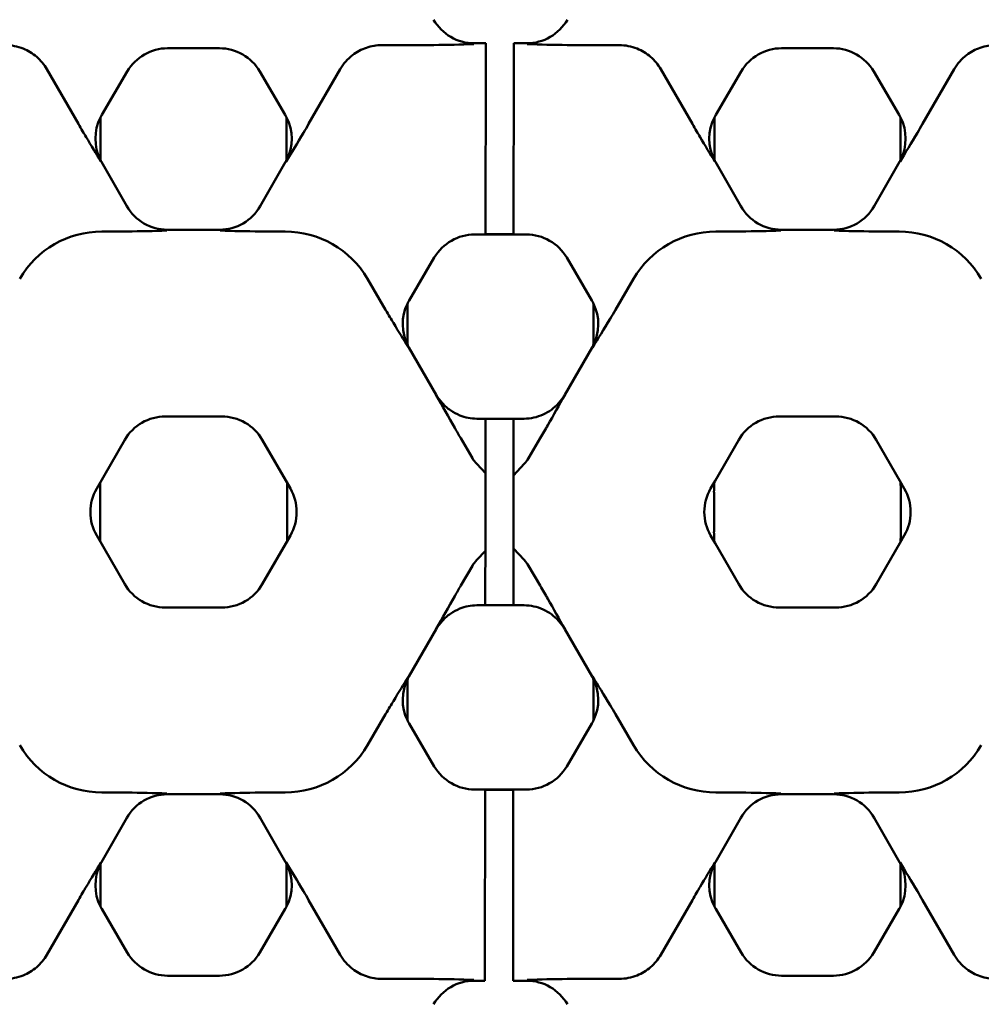
# Model space of a CAD drawing. Units: millimetres. Extents: x 0 to 21355, y 0 to 2970.
# Drawn here: x 2572 to 2613, y 1117 to 1159 of the extents above; entities that cross this region are included whole.
import ezdxf

# ---------------------------------------------------------------- set-up
doc = ezdxf.new("R2010")
doc.units = ezdxf.units.MM
doc.header["$LTSCALE"] = 5
doc.layers.add('Sichtbar (ISO)', color=7, linetype='Continuous', lineweight=50)

msp = doc.modelspace()

# ---------------------------------------------------------------- linework, layer by layer
at = {"layer": 'Sichtbar (ISO)'}
for p, q in [((2591.902, 1158.415), (2591.411, 1158.415)), ((2591.902, 1158.323), (2591.902, 1158.415)), ((2593.102, 1158.415), (2593.102, 1158.323)), ((2593.656, 1158.415), (2593.102, 1158.415)), ((2578.294, 1158.202), (2580.51, 1158.202)), ((2589.02, 1158.335), (2587.456, 1158.335)), ((2591.902, 1158.323), (2591.901, 1157.136)), ((2593.101, 1157.136), (2593.102, 1158.323)), ((2597.61, 1158.335), (2596.046, 1158.335)), ((2604.557, 1158.202), (2606.773, 1158.202)), ((2574.478, 1154.965), (2573.125, 1157.308)), ((2575.477, 1155.347), (2576.568, 1157.213)), ((2582.235, 1157.213), (2583.327, 1155.347)), ((2584.326, 1154.965), (2585.679, 1157.308)), ((2591.896, 1150.942), (2591.901, 1157.136)), ((2593.101, 1157.136), (2593.096, 1150.942)), ((2600.741, 1154.965), (2599.388, 1157.308)), ((2601.74, 1155.347), (2602.832, 1157.213)), ((2608.498, 1157.213), (2609.59, 1155.347)), ((2610.589, 1154.965), (2611.942, 1157.308)), ((2575.421, 1153.43), (2575.421, 1155.245)), ((2583.382, 1155.245), (2583.382, 1153.43)), ((2601.684, 1153.43), (2601.684, 1155.245)), ((2609.646, 1155.245), (2609.646, 1153.43)), ((2576.547, 1151.449), (2575.465, 1153.348)), ((2583.338, 1153.348), (2582.256, 1151.449)), ((2602.81, 1151.449), (2601.728, 1153.348)), ((2609.601, 1153.348), (2608.519, 1151.449)), ((2591.896, 1150.942), (2591.896, 1150.292)), ((2593.096, 1150.292), (2593.096, 1150.942)), ((2575.479, 1150.36), (2575.893, 1150.36)), ((2580.52, 1150.44), (2578.284, 1150.44)), ((2582.91, 1150.36), (2583.324, 1150.36)), ((2601.743, 1150.36), (2602.156, 1150.36)), ((2606.783, 1150.44), (2604.547, 1150.44)), ((2609.174, 1150.36), (2609.587, 1150.36)), ((2591.425, 1150.235), (2591.896, 1150.235)), ((2591.896, 1150.235), (2591.896, 1150.292)), ((2591.896, 1150.247), (2593.096, 1150.248)), ((2593.096, 1150.235), (2591.896, 1150.235)), ((2593.096, 1150.292), (2593.096, 1150.235)), ((2593.096, 1150.235), (2593.641, 1150.235)), ((2588.623, 1147.405), (2589.7, 1149.245)), ((2595.366, 1149.245), (2596.443, 1147.405)), ((2586.839, 1148.344), (2587.62, 1147.008)), ((2597.447, 1147.008), (2598.228, 1148.344)), ((2588.552, 1145.863), (2588.552, 1147.273)), ((2596.514, 1147.273), (2596.514, 1145.863)), ((2589.785, 1143.373), (2588.617, 1145.396)), ((2596.449, 1145.396), (2595.281, 1143.373)), ((2578.195, 1142.452), (2580.608, 1142.452)), ((2591.52, 1142.355), (2591.889, 1142.355)), ((2591.889, 1142.355), (2591.888, 1141.43)), ((2591.889, 1142.355), (2593.089, 1142.355)), ((2593.088, 1141.43), (2593.089, 1142.355)), ((2593.089, 1142.355), (2593.547, 1142.355)), ((2604.458, 1142.452), (2606.871, 1142.452)), ((2590.834, 1141.515), (2591.329, 1140.668)), ((2593.737, 1140.668), (2594.233, 1141.515)), ((2575.258, 1139.363), (2576.464, 1141.452)), ((2582.339, 1141.452), (2583.545, 1139.363)), ((2591.887, 1140.024), (2591.888, 1141.43)), ((2593.088, 1141.43), (2593.087, 1139.926)), ((2601.713, 1139.696), (2602.727, 1141.452)), ((2608.602, 1141.452), (2609.616, 1139.696)), ((2591.517, 1140.417), (2591.887, 1140.024)), ((2593.087, 1139.926), (2593.549, 1140.417)), ((2591.887, 1139.906), (2591.887, 1140.024)), ((2591.887, 1139.906), (2591.887, 1139.294)), ((2593.087, 1139.926), (2593.087, 1139.807)), ((2593.087, 1139.381), (2593.087, 1139.807)), ((2575.403, 1139.615), (2575.403, 1137.112)), ((2583.4, 1137.112), (2583.4, 1139.615)), ((2601.521, 1139.363), (2601.713, 1139.696)), ((2601.713, 1139.696), (2601.713, 1139.694)), ((2601.713, 1139.696), (2601.713, 1139.696)), ((2609.616, 1139.696), (2609.808, 1139.363)), ((2609.616, 1139.694), (2609.616, 1139.696)), ((2609.616, 1139.696), (2609.616, 1139.696)), ((2575.258, 1139.363), (2575.258, 1139.363)), ((2583.545, 1139.363), (2583.546, 1139.363)), ((2591.886, 1138.582), (2591.887, 1139.294)), ((2593.087, 1139.381), (2593.086, 1138.539)), ((2601.521, 1139.363), (2601.521, 1139.363)), ((2601.667, 1139.207), (2601.667, 1137.52)), ((2609.663, 1137.52), (2609.663, 1139.207)), ((2609.808, 1139.363), (2609.809, 1139.363)), ((2591.886, 1138.145), (2591.886, 1138.582)), ((2591.885, 1137.434), (2591.886, 1138.145)), ((2593.086, 1138.188), (2593.085, 1137.344)), ((2593.086, 1138.539), (2593.086, 1138.188)), ((2575.258, 1137.364), (2575.258, 1137.363)), ((2575.258, 1137.363), (2576.464, 1135.274)), ((2582.339, 1135.274), (2583.545, 1137.363)), ((2583.545, 1137.363), (2583.546, 1137.364)), ((2591.885, 1137.434), (2591.885, 1136.818)), ((2593.085, 1136.922), (2593.085, 1137.344)), ((2601.521, 1137.364), (2601.521, 1137.363)), ((2601.521, 1137.363), (2601.713, 1137.031)), ((2609.616, 1137.031), (2609.808, 1137.363)), ((2609.808, 1137.363), (2609.809, 1137.364)), ((2593.085, 1136.922), (2593.085, 1136.804)), ((2601.713, 1137.033), (2601.713, 1137.031)), ((2601.713, 1137.031), (2601.713, 1137.03)), ((2601.713, 1137.03), (2602.727, 1135.274)), ((2608.602, 1135.274), (2609.616, 1137.03)), ((2609.616, 1137.031), (2609.616, 1137.033)), ((2609.616, 1137.03), (2609.616, 1137.031)), ((2591.517, 1136.31), (2591.885, 1136.7)), ((2591.883, 1135.296), (2591.885, 1136.7)), ((2591.885, 1136.7), (2591.885, 1136.818)), ((2593.085, 1136.804), (2593.083, 1135.296)), ((2593.085, 1136.804), (2593.549, 1136.31)), ((2590.834, 1135.212), (2591.329, 1136.059)), ((2593.737, 1136.059), (2594.233, 1135.212)), ((2591.883, 1135.296), (2591.883, 1134.372)), ((2593.083, 1134.372), (2593.083, 1135.296)), ((2591.52, 1134.372), (2591.883, 1134.372)), ((2593.083, 1134.372), (2591.883, 1134.372)), ((2593.083, 1134.372), (2593.547, 1134.372)), ((2578.195, 1134.275), (2580.608, 1134.275)), ((2604.458, 1134.275), (2606.871, 1134.275)), ((2589.785, 1133.354), (2588.617, 1131.331)), ((2596.449, 1131.331), (2595.281, 1133.354)), ((2588.552, 1130.864), (2588.552, 1129.454)), ((2596.514, 1129.454), (2596.514, 1130.864)), ((2586.839, 1128.383), (2587.62, 1129.718)), ((2597.447, 1129.718), (2598.228, 1128.383)), ((2588.623, 1129.322), (2589.7, 1127.481)), ((2595.366, 1127.481), (2596.443, 1129.322)), ((2575.479, 1126.367), (2575.893, 1126.367)), ((2582.91, 1126.367), (2583.324, 1126.367)), ((2591.425, 1126.492), (2591.876, 1126.492)), ((2591.876, 1126.434), (2591.876, 1126.492)), ((2591.876, 1126.492), (2593.076, 1126.492)), ((2593.076, 1126.478), (2591.876, 1126.479)), ((2591.876, 1126.434), (2591.876, 1125.785)), ((2593.076, 1126.492), (2593.076, 1126.434)), ((2593.076, 1126.492), (2593.641, 1126.492)), ((2593.076, 1125.785), (2593.076, 1126.434)), ((2601.743, 1126.367), (2602.156, 1126.367)), ((2609.174, 1126.367), (2609.587, 1126.367)), ((2580.52, 1126.287), (2578.284, 1126.287)), ((2606.783, 1126.287), (2604.547, 1126.287)), ((2591.87, 1119.591), (2591.876, 1125.785)), ((2593.076, 1125.785), (2593.07, 1119.591)), ((2576.547, 1125.278), (2575.465, 1123.379)), ((2583.338, 1123.379), (2582.256, 1125.278)), ((2602.81, 1125.278), (2601.728, 1123.379)), ((2609.601, 1123.379), (2608.519, 1125.278)), ((2575.421, 1123.297), (2575.421, 1121.482)), ((2583.382, 1121.482), (2583.382, 1123.297)), ((2601.684, 1123.297), (2601.684, 1121.482)), ((2609.646, 1121.482), (2609.646, 1123.297)), ((2574.478, 1121.762), (2573.125, 1119.418)), ((2584.326, 1121.762), (2585.679, 1119.418)), ((2600.741, 1121.762), (2599.388, 1119.418)), ((2610.589, 1121.762), (2611.942, 1119.418)), ((2575.477, 1121.38), (2576.568, 1119.514)), ((2582.235, 1119.514), (2583.327, 1121.38)), ((2601.74, 1121.38), (2602.832, 1119.514)), ((2608.498, 1119.514), (2609.59, 1121.38)), ((2591.87, 1119.591), (2591.87, 1118.404)), ((2593.07, 1118.404), (2593.07, 1119.591)), ((2578.294, 1118.524), (2580.51, 1118.524)), ((2589.02, 1118.392), (2587.456, 1118.392)), ((2591.869, 1118.312), (2591.87, 1118.404)), ((2593.07, 1118.404), (2593.069, 1118.312)), ((2597.61, 1118.392), (2596.046, 1118.392)), ((2604.557, 1118.524), (2606.773, 1118.524)), ((2591.869, 1118.312), (2591.411, 1118.312)), ((2593.656, 1118.312), (2593.069, 1118.312))]:
    msp.add_line(p, q, dxfattribs=at)
for centre, start, end in [((2576.99, 1138.363), 150.0202, 209.9799), ((2581.813, 1138.363), 330.0202, 29.9799), ((2603.253, 1138.363), 150.0202, 209.9799), ((2608.076, 1138.363), 330.0202, 29.9799)]:
    msp.add_arc(centre, 2, start, end, dxfattribs=at)
for centre, major_axis, ratio, start_param, end_param in [((2591.412, 1160.416), (-1.006, -1.731), 0.999185, 5.757056, 6.809315), ((2593.654, 1160.416), (1.006, -1.731), 0.999185, 5.757056, 6.809315), ((2578.295, 1156.201), (-0.996, 1.736), 0.999191, 5.76282, 6.80355), ((2580.508, 1156.201), (0.996, 1.736), 0.999191, 5.76282, 6.80355), ((2604.558, 1156.201), (-0.996, 1.736), 0.999191, 5.76282, 6.80355), ((2606.771, 1156.201), (0.996, 1.736), 0.999191, 5.76282, 6.80355), ((2577.205, 1154.337), (-2.002, 0.012), 0.999188, 5.818074, 6.759825), ((2577.205, 1154.337), (-2.002, 0.012), 0.999188, 5.759938, 5.818074), ((2581.599, 1154.337), (2.002, 0.012), 0.999188, 0.465111, 0.523247), ((2581.599, 1154.337), (2.002, 0.012), 0.999188, 5.806546, 6.748296), ((2603.468, 1154.337), (-2.002, 0.012), 0.999188, 5.818074, 6.759825), ((2603.468, 1154.337), (-2.002, 0.012), 0.999188, 5.759938, 5.818074), ((2607.862, 1154.337), (2.002, 0.012), 0.999188, 0.465111, 0.523247), ((2607.862, 1154.337), (2.002, 0.012), 0.999188, 5.806546, 6.748296), ((2577.205, 1154.337), (-2.002, 0.012), 0.999188, 0.47664, 0.523247), ((2581.599, 1154.337), (2.002, 0.012), 0.999188, 5.759938, 5.806546), ((2603.468, 1154.337), (-2.002, 0.012), 0.999188, 0.47664, 0.523247), ((2607.862, 1154.337), (2.002, 0.012), 0.999188, 5.759938, 5.806546), ((2578.285, 1152.441), (-1.006, -1.731), 0.999185, 5.757056, 6.809315), ((2580.518, 1152.441), (1.006, -1.731), 0.999185, 5.757056, 6.809315), ((2604.548, 1152.441), (-1.006, -1.731), 0.999185, 5.757056, 6.809315), ((2606.781, 1152.441), (1.006, -1.731), 0.999185, 5.757056, 6.809315), ((2575.479, 1146.287), (0, -4.072), 0.999978, 3.141593, 4.183031), ((2583.324, 1146.287), (0, -4.072), 0.999978, 2.100155, 3.141593), ((2601.743, 1146.287), (0, -4.072), 0.999978, 3.141593, 4.183031), ((2609.587, 1146.287), (0, -4.072), 0.999978, 2.100155, 3.141593), ((2591.427, 1148.234), (-0.996, 1.736), 0.999191, 5.76282, 6.80355), ((2593.64, 1148.234), (0.996, 1.736), 0.999191, 5.76282, 6.80355), ((2590.351, 1146.395), (-2.002, 0.006), 0.999185, 5.757056, 5.831824), ((2594.715, 1146.395), (2.002, 0.006), 0.999185, 0.451362, 0.526129), ((2590.351, 1146.395), (-2.002, 0.006), 0.999185, 5.831824, 6.758233), ((2594.715, 1146.395), (2.002, 0.006), 0.999185, 5.808138, 6.734547), ((2593.003, 1145.865), (-2.85, -3.42), 0.999628, 5.407288, 5.492182), ((2592.063, 1145.865), (2.85, -3.42), 0.999628, 0.791003, 0.875897), ((2590.351, 1146.395), (-2.002, 0.006), 0.999185, 0.475048, 0.526129), ((2594.715, 1146.395), (2.002, 0.006), 0.999185, 5.757056, 5.808138), ((2591.518, 1144.375), (-1.001, -1.733), 0.999188, 5.759938, 5.983124), ((2593.549, 1144.375), (1.001, -1.733), 0.999188, 0.300061, 0.523247), ((2578.197, 1140.451), (-1.001, 1.733), 0.999188, 5.759938, 6.806432), ((2580.607, 1140.451), (1.001, 1.733), 0.999188, 5.759938, 6.806432), ((2604.46, 1140.451), (-1.001, 1.733), 0.999188, 5.759938, 6.806432), ((2606.87, 1140.451), (1.001, 1.733), 0.999188, 5.759938, 6.806432), ((2592.533, 1141.373), (0, -1.395), 0.999978, 5.241747, 5.467496), ((2592.533, 1141.373), (0, 1.395), 0.999978, 3.957282, 4.183031), ((2606.117, 1139.205), (-2.85, 3.42), 0.999628, 0.775134, 0.875897), ((2606.135, 1139.184), (-2.85, 3.42), 0.999628, 0.760897, 0.761389), ((2605.195, 1139.184), (2.85, 3.42), 0.999628, 5.521796, 5.522288), ((2605.212, 1139.205), (2.85, 3.42), 0.999628, 5.407288, 5.508051), ((2606.117, 1137.522), (-2.85, -3.42), 0.999628, 5.407288, 5.508051), ((2605.212, 1137.522), (2.85, -3.42), 0.999628, 0.775134, 0.875897), ((2606.135, 1137.543), (-2.85, -3.42), 0.999628, 5.521796, 5.522288), ((2605.195, 1137.543), (2.85, -3.42), 0.999628, 0.760897, 0.761389), ((2592.533, 1135.354), (0, 1.395), 0.999978, 0.815689, 1.041438), ((2592.533, 1135.354), (0, -1.395), 0.999978, 2.100155, 2.325904), ((2578.197, 1136.276), (-1.001, -1.733), 0.999188, 5.759938, 6.806432), ((2580.607, 1136.276), (1.001, -1.733), 0.999188, 5.759938, 6.806432), ((2604.46, 1136.276), (-1.001, -1.733), 0.999188, 5.759938, 6.806432), ((2606.87, 1136.276), (1.001, -1.733), 0.999188, 5.759938, 6.806432), ((2591.518, 1132.352), (-1.001, 1.733), 0.999188, 0.300061, 0.523247), ((2593.549, 1132.352), (1.001, 1.733), 0.999188, 5.759938, 5.983124), ((2590.351, 1130.331), (-2.002, -0.006), 0.999185, 5.808138, 6.734547), ((2593.003, 1130.862), (-2.85, 3.42), 0.999628, 0.791003, 0.875897), ((2590.351, 1130.331), (-2.002, -0.006), 0.999185, 5.757056, 5.808138), ((2594.715, 1130.331), (2.002, -0.006), 0.999185, 0.475048, 0.526129), ((2592.063, 1130.862), (2.85, 3.42), 0.999628, 5.407288, 5.492182), ((2594.715, 1130.331), (2.002, -0.006), 0.999185, 5.831824, 6.758233), ((2590.351, 1130.331), (-2.002, -0.006), 0.999185, 0.451362, 0.526129), ((2594.715, 1130.331), (2.002, -0.006), 0.999185, 5.757056, 5.831824), ((2575.479, 1130.439), (0, 4.072), 0.999978, 2.100155, 3.141593), ((2583.324, 1130.439), (0, 4.072), 0.999978, 3.141593, 4.183031), ((2601.743, 1130.439), (0, 4.072), 0.999978, 2.100155, 3.141593), ((2609.587, 1130.439), (0, 4.072), 0.999978, 3.141593, 4.183031), ((2591.427, 1128.493), (-0.996, -1.736), 0.999191, 5.76282, 6.80355), ((2593.64, 1128.493), (0.996, -1.736), 0.999191, 5.76282, 6.80355), ((2578.285, 1124.286), (-1.006, 1.731), 0.999185, 5.757056, 6.809315), ((2580.518, 1124.286), (1.006, 1.731), 0.999185, 5.757056, 6.809315), ((2604.548, 1124.286), (-1.006, 1.731), 0.999185, 5.757056, 6.809315), ((2606.781, 1124.286), (1.006, 1.731), 0.999185, 5.757056, 6.809315), ((2577.205, 1122.389), (-2.002, -0.012), 0.999188, 5.759938, 5.806546), ((2581.599, 1122.389), (2.002, -0.012), 0.999188, 0.47664, 0.523247), ((2603.468, 1122.389), (-2.002, -0.012), 0.999188, 5.759938, 5.806546), ((2607.862, 1122.389), (2.002, -0.012), 0.999188, 0.47664, 0.523247), ((2577.205, 1122.389), (-2.002, -0.012), 0.999188, 5.806546, 6.748296), ((2581.599, 1122.389), (2.002, -0.012), 0.999188, 5.818074, 6.759825), ((2603.468, 1122.389), (-2.002, -0.012), 0.999188, 5.806546, 6.748296), ((2607.862, 1122.389), (2.002, -0.012), 0.999188, 5.818074, 6.759825), ((2577.205, 1122.389), (-2.002, -0.012), 0.999188, 0.465111, 0.523247), ((2581.599, 1122.389), (2.002, -0.012), 0.999188, 5.759938, 5.818074), ((2603.468, 1122.389), (-2.002, -0.012), 0.999188, 0.465111, 0.523247), ((2607.862, 1122.389), (2.002, -0.012), 0.999188, 5.759938, 5.818074), ((2578.295, 1120.526), (-0.996, -1.736), 0.999191, 5.76282, 6.80355), ((2580.508, 1120.526), (0.996, -1.736), 0.999191, 5.76282, 6.80355), ((2604.558, 1120.526), (-0.996, -1.736), 0.999191, 5.76282, 6.80355), ((2606.771, 1120.526), (0.996, -1.736), 0.999191, 5.76282, 6.80355), ((2591.412, 1116.311), (-1.006, 1.731), 0.999185, 5.757056, 6.809315), ((2593.654, 1116.311), (1.006, 1.731), 0.999185, 5.757056, 6.809315)]:
    msp.add_ellipse(centre, major_axis=major_axis, ratio=ratio, start_param=start_param, end_param=end_param, dxfattribs=at)
for points, knots in [([(2591.388, 1158.375), (2591.386, 1158.375), (2591.384, 1158.375), (2590.827, 1158.362), (2590.279, 1158.346), (2589.406, 1158.336), (2589.19, 1158.335), (2589.02, 1158.335)], [-0.0007712, -0.0007712, -0.0007712, -0.0007712, 0, 0, 0.2038958, 0.2038958, 0.2948221, 0.2948221, 0.2948221, 0.2948221]), ([(2596.046, 1158.335), (2595.877, 1158.335), (2595.66, 1158.336), (2594.787, 1158.346), (2594.239, 1158.362), (2593.683, 1158.375), (2593.68, 1158.375), (2593.678, 1158.375)], [0, 0, 0, 0, 0.0509671, 0.0509671, 0.1652574, 0.1652574, 0.1656897, 0.1656897, 0.1656897, 0.1656897]), ([(2571.347, 1158.335), (2571.61, 1158.335), (2571.87, 1158.284), (2572.325, 1158.101), (2572.521, 1157.981), (2572.865, 1157.682), (2573.011, 1157.505), (2573.125, 1157.308)], [0, 0, 0, 0, 0.0788701, 0.0788701, 0.1475831, 0.1475831, 0.2166638, 0.2166638, 0.2166638, 0.2166638]), ([(2585.679, 1157.308), (2585.813, 1157.541), (2585.992, 1157.746), (2586.385, 1158.047), (2586.584, 1158.154), (2587.009, 1158.298), (2587.232, 1158.335), (2587.456, 1158.335)], [0, 0, 0, 0, 0.0817686, 0.0817686, 0.1493786, 0.1493786, 0.2167676, 0.2167676, 0.2167676, 0.2167676]), ([(2597.61, 1158.335), (2597.873, 1158.335), (2598.133, 1158.284), (2598.588, 1158.101), (2598.784, 1157.981), (2599.128, 1157.682), (2599.274, 1157.505), (2599.388, 1157.308)], [0, 0, 0, 0, 0.0788701, 0.0788701, 0.1475831, 0.1475831, 0.2166638, 0.2166638, 0.2166638, 0.2166638]), ([(2611.942, 1157.308), (2612.076, 1157.541), (2612.256, 1157.746), (2612.648, 1158.047), (2612.847, 1158.154), (2613.272, 1158.298), (2613.495, 1158.335), (2613.72, 1158.335)], [0, 0, 0, 0, 0.0817686, 0.0817686, 0.1493786, 0.1493786, 0.2167676, 0.2167676, 0.2167676, 0.2167676]), ([(2575.446, 1153.348), (2575.445, 1153.35), (2575.444, 1153.352), (2575.239, 1153.688), (2575.031, 1154.027), (2574.718, 1154.553), (2574.603, 1154.748), (2574.478, 1154.965)], [-0.0008401, -0.0008401, -0.0008401, -0.0008401, 0, 0, 0.1557591, 0.1557591, 0.2166321, 0.2166321, 0.2166321, 0.2166321]), ([(2584.326, 1154.965), (2584.251, 1154.835), (2584.177, 1154.708), (2583.839, 1154.136), (2583.595, 1153.736), (2583.36, 1153.352), (2583.359, 1153.35), (2583.357, 1153.348)], [0, 0, 0, 0, 0.0455995, 0.0455995, 0.2160329, 0.2160329, 0.2168351, 0.2168351, 0.2168351, 0.2168351]), ([(2601.709, 1153.348), (2601.708, 1153.35), (2601.707, 1153.352), (2601.502, 1153.688), (2601.294, 1154.027), (2600.981, 1154.553), (2600.866, 1154.748), (2600.741, 1154.965)], [-0.0008401, -0.0008401, -0.0008401, -0.0008401, 0, 0, 0.1557593, 0.1557593, 0.2166323, 0.2166323, 0.2166323, 0.2166323]), ([(2610.589, 1154.965), (2610.514, 1154.835), (2610.44, 1154.708), (2610.102, 1154.136), (2609.858, 1153.736), (2609.623, 1153.352), (2609.622, 1153.35), (2609.621, 1153.348)], [0, 0, 0, 0, 0.0455995, 0.0455995, 0.2160329, 0.2160329, 0.2168351, 0.2168351, 0.2168351, 0.2168351]), ([(2578.261, 1150.4), (2578.259, 1150.4), (2578.257, 1150.4), (2577.7, 1150.386), (2577.152, 1150.371), (2576.279, 1150.361), (2576.063, 1150.36), (2575.893, 1150.36)], [-0.0007712, -0.0007712, -0.0007712, -0.0007712, 0, 0, 0.2038958, 0.2038958, 0.294822, 0.294822, 0.294822, 0.294822]), ([(2582.91, 1150.36), (2582.741, 1150.36), (2582.525, 1150.361), (2581.651, 1150.371), (2581.103, 1150.386), (2580.547, 1150.4), (2580.544, 1150.4), (2580.542, 1150.4)], [0, 0, 0, 0, 0.0509671, 0.0509671, 0.1652574, 0.1652574, 0.1656897, 0.1656897, 0.1656897, 0.1656897]), ([(2604.524, 1150.4), (2604.522, 1150.4), (2604.52, 1150.4), (2603.963, 1150.386), (2603.415, 1150.371), (2602.542, 1150.361), (2602.326, 1150.36), (2602.156, 1150.36)], [-0.0007712, -0.0007712, -0.0007712, -0.0007712, 0, 0, 0.2038958, 0.2038958, 0.294822, 0.294822, 0.294822, 0.294822]), ([(2609.174, 1150.36), (2609.004, 1150.36), (2608.788, 1150.361), (2607.915, 1150.371), (2607.367, 1150.386), (2606.81, 1150.4), (2606.808, 1150.4), (2606.806, 1150.4)], [0, 0, 0, 0, 0.0509671, 0.0509671, 0.1652573, 0.1652573, 0.1656897, 0.1656897, 0.1656897, 0.1656897]), ([(2588.598, 1145.396), (2588.597, 1145.398), (2588.596, 1145.4), (2588.388, 1145.735), (2588.179, 1146.073), (2587.863, 1146.598), (2587.747, 1146.792), (2587.62, 1147.008)], [-0.0008398, -0.0008398, -0.0008398, -0.0008398, 0, 0, 0.1559198, 0.1559198, 0.2167534, 0.2167534, 0.2167534, 0.2167534]), ([(2597.447, 1147.008), (2597.371, 1146.879), (2597.296, 1146.752), (2596.955, 1146.182), (2596.708, 1145.783), (2596.471, 1145.4), (2596.47, 1145.398), (2596.469, 1145.396)], [0, 0, 0, 0, 0.045637, 0.045637, 0.2161062, 0.2161062, 0.216908, 0.216908, 0.216908, 0.216908]), ([(2590.834, 1141.515), (2590.749, 1141.661), (2590.662, 1141.811), (2590.309, 1142.427), (2590.045, 1142.902), (2589.785, 1143.366), (2589.784, 1143.368), (2589.783, 1143.37)], [0, 0, 0, 0, 0.0513319, 0.0513319, 0.2134058, 0.2134058, 0.2140497, 0.2140497, 0.2140497, 0.2140497]), ([(2595.283, 1143.37), (2595.282, 1143.368), (2595.281, 1143.366), (2595.042, 1142.937), (2594.801, 1142.505), (2594.466, 1141.917), (2594.352, 1141.718), (2594.233, 1141.515)], [-0.0006752, -0.0006752, -0.0006752, -0.0006752, 0, 0, 0.1588906, 0.1588906, 0.2168313, 0.2168313, 0.2168313, 0.2168313]), ([(2590.05, 1143.014), (2590.153, 1142.903), (2590.268, 1142.802), (2590.518, 1142.627), (2590.652, 1142.554), (2591.025, 1142.403), (2591.271, 1142.355), (2591.52, 1142.355)], [-0.1661768, -0.1661768, -0.1661768, -0.1661768, -0.1205781, -0.1205781, -0.0747121, -0.0747121, 0, 0, 0, 0]), ([(2593.547, 1142.355), (2593.686, 1142.355), (2593.825, 1142.37), (2594.098, 1142.43), (2594.23, 1142.475), (2594.606, 1142.647), (2594.83, 1142.812), (2595.017, 1143.014)], [-0.1664196, -0.1664196, -0.1664196, -0.1664196, -0.1244563, -0.1244563, -0.0826639, -0.0826639, 0, 0, 0, 0]), ([(2590.834, 1135.212), (2590.749, 1135.066), (2590.662, 1134.916), (2590.309, 1134.3), (2590.045, 1133.825), (2589.785, 1133.361), (2589.784, 1133.359), (2589.783, 1133.357)], [0, 0, 0, 0, 0.0513319, 0.0513319, 0.2134058, 0.2134058, 0.2140497, 0.2140497, 0.2140497, 0.2140497]), ([(2595.283, 1133.357), (2595.282, 1133.359), (2595.281, 1133.361), (2595.042, 1133.789), (2594.801, 1134.222), (2594.466, 1134.809), (2594.352, 1135.009), (2594.233, 1135.212)], [-0.0006752, -0.0006752, -0.0006752, -0.0006752, 0, 0, 0.1588906, 0.1588906, 0.2168313, 0.2168313, 0.2168313, 0.2168313]), ([(2590.05, 1133.712), (2590.153, 1133.824), (2590.268, 1133.925), (2590.518, 1134.099), (2590.652, 1134.173), (2591.025, 1134.324), (2591.271, 1134.372), (2591.52, 1134.372)], [-0.1661768, -0.1661768, -0.1661768, -0.1661768, -0.1205781, -0.1205781, -0.0747121, -0.0747121, 0, 0, 0, 0]), ([(2593.547, 1134.372), (2593.686, 1134.372), (2593.825, 1134.357), (2594.098, 1134.297), (2594.23, 1134.252), (2594.606, 1134.079), (2594.83, 1133.915), (2595.017, 1133.712)], [-0.1664196, -0.1664196, -0.1664196, -0.1664196, -0.1244563, -0.1244563, -0.0826639, -0.0826639, 0, 0, 0, 0]), ([(2588.598, 1131.331), (2588.597, 1131.329), (2588.596, 1131.327), (2588.388, 1130.992), (2588.179, 1130.653), (2587.863, 1130.129), (2587.747, 1129.935), (2587.62, 1129.718)], [-0.0008398, -0.0008398, -0.0008398, -0.0008398, 0, 0, 0.1559198, 0.1559198, 0.2167534, 0.2167534, 0.2167534, 0.2167534]), ([(2597.447, 1129.718), (2597.371, 1129.848), (2597.296, 1129.974), (2596.955, 1130.545), (2596.708, 1130.943), (2596.471, 1131.327), (2596.47, 1131.329), (2596.469, 1131.331)], [0, 0, 0, 0, 0.045637, 0.045637, 0.2161062, 0.2161062, 0.216908, 0.216908, 0.216908, 0.216908]), ([(2578.261, 1126.326), (2578.259, 1126.326), (2578.257, 1126.326), (2577.7, 1126.34), (2577.152, 1126.356), (2576.279, 1126.366), (2576.063, 1126.367), (2575.893, 1126.367)], [-0.0007712, -0.0007712, -0.0007712, -0.0007712, 0, 0, 0.2038958, 0.2038958, 0.294822, 0.294822, 0.294822, 0.294822]), ([(2582.91, 1126.367), (2582.741, 1126.367), (2582.525, 1126.366), (2581.651, 1126.356), (2581.103, 1126.34), (2580.547, 1126.326), (2580.544, 1126.326), (2580.542, 1126.326)], [0, 0, 0, 0, 0.0509671, 0.0509671, 0.1652574, 0.1652574, 0.1656897, 0.1656897, 0.1656897, 0.1656897]), ([(2604.524, 1126.326), (2604.522, 1126.326), (2604.52, 1126.326), (2603.963, 1126.34), (2603.415, 1126.356), (2602.542, 1126.366), (2602.326, 1126.367), (2602.156, 1126.367)], [-0.0007712, -0.0007712, -0.0007712, -0.0007712, 0, 0, 0.2038958, 0.2038958, 0.294822, 0.294822, 0.294822, 0.294822]), ([(2609.174, 1126.367), (2609.004, 1126.367), (2608.788, 1126.366), (2607.915, 1126.356), (2607.367, 1126.34), (2606.81, 1126.326), (2606.808, 1126.326), (2606.806, 1126.326)], [0, 0, 0, 0, 0.0509671, 0.0509671, 0.1652573, 0.1652573, 0.1656897, 0.1656897, 0.1656897, 0.1656897]), ([(2575.446, 1123.379), (2575.445, 1123.377), (2575.444, 1123.375), (2575.239, 1123.039), (2575.031, 1122.7), (2574.718, 1122.174), (2574.603, 1121.979), (2574.478, 1121.762)], [-0.0008401, -0.0008401, -0.0008401, -0.0008401, 0, 0, 0.1557591, 0.1557591, 0.2166321, 0.2166321, 0.2166321, 0.2166321]), ([(2584.326, 1121.762), (2584.251, 1121.892), (2584.177, 1122.018), (2583.839, 1122.591), (2583.595, 1122.99), (2583.36, 1123.375), (2583.359, 1123.377), (2583.357, 1123.379)], [0, 0, 0, 0, 0.0455995, 0.0455995, 0.2160329, 0.2160329, 0.2168351, 0.2168351, 0.2168351, 0.2168351]), ([(2601.709, 1123.379), (2601.708, 1123.377), (2601.707, 1123.375), (2601.502, 1123.039), (2601.294, 1122.7), (2600.981, 1122.174), (2600.866, 1121.979), (2600.741, 1121.762)], [-0.0008401, -0.0008401, -0.0008401, -0.0008401, 0, 0, 0.1557593, 0.1557593, 0.2166323, 0.2166323, 0.2166323, 0.2166323]), ([(2610.589, 1121.762), (2610.514, 1121.892), (2610.44, 1122.018), (2610.102, 1122.591), (2609.858, 1122.99), (2609.623, 1123.375), (2609.622, 1123.377), (2609.621, 1123.379)], [0, 0, 0, 0, 0.0455995, 0.0455995, 0.2160329, 0.2160329, 0.2168351, 0.2168351, 0.2168351, 0.2168351]), ([(2571.347, 1118.392), (2571.61, 1118.392), (2571.87, 1118.443), (2572.325, 1118.626), (2572.521, 1118.746), (2572.865, 1119.044), (2573.011, 1119.222), (2573.125, 1119.418)], [0, 0, 0, 0, 0.0788701, 0.0788701, 0.1475831, 0.1475831, 0.2166638, 0.2166638, 0.2166638, 0.2166638]), ([(2585.679, 1119.418), (2585.813, 1119.185), (2585.992, 1118.981), (2586.385, 1118.68), (2586.584, 1118.573), (2587.009, 1118.429), (2587.232, 1118.392), (2587.456, 1118.392)], [0, 0, 0, 0, 0.0817686, 0.0817686, 0.1493786, 0.1493786, 0.2167676, 0.2167676, 0.2167676, 0.2167676]), ([(2597.61, 1118.392), (2597.873, 1118.392), (2598.133, 1118.443), (2598.588, 1118.626), (2598.784, 1118.746), (2599.128, 1119.044), (2599.274, 1119.222), (2599.388, 1119.418)], [0, 0, 0, 0, 0.0788701, 0.0788701, 0.1475831, 0.1475831, 0.2166638, 0.2166638, 0.2166638, 0.2166638]), ([(2611.942, 1119.418), (2612.076, 1119.185), (2612.256, 1118.981), (2612.648, 1118.68), (2612.847, 1118.573), (2613.272, 1118.429), (2613.495, 1118.392), (2613.72, 1118.392)], [0, 0, 0, 0, 0.0817686, 0.0817686, 0.1493786, 0.1493786, 0.2167676, 0.2167676, 0.2167676, 0.2167676]), ([(2591.388, 1118.351), (2591.386, 1118.351), (2591.384, 1118.351), (2590.827, 1118.365), (2590.279, 1118.381), (2589.406, 1118.391), (2589.19, 1118.392), (2589.02, 1118.392)], [-0.0007712, -0.0007712, -0.0007712, -0.0007712, 0, 0, 0.2038958, 0.2038958, 0.2948221, 0.2948221, 0.2948221, 0.2948221]), ([(2596.046, 1118.392), (2595.877, 1118.392), (2595.66, 1118.391), (2594.787, 1118.381), (2594.239, 1118.365), (2593.683, 1118.351), (2593.68, 1118.351), (2593.678, 1118.351)], [0, 0, 0, 0, 0.0509671, 0.0509671, 0.1652574, 0.1652574, 0.1656897, 0.1656897, 0.1656897, 0.1656897])]:
    msp.add_open_spline(points, degree=3, knots=knots, dxfattribs=at)

doc.saveas('drawing.dxf')
